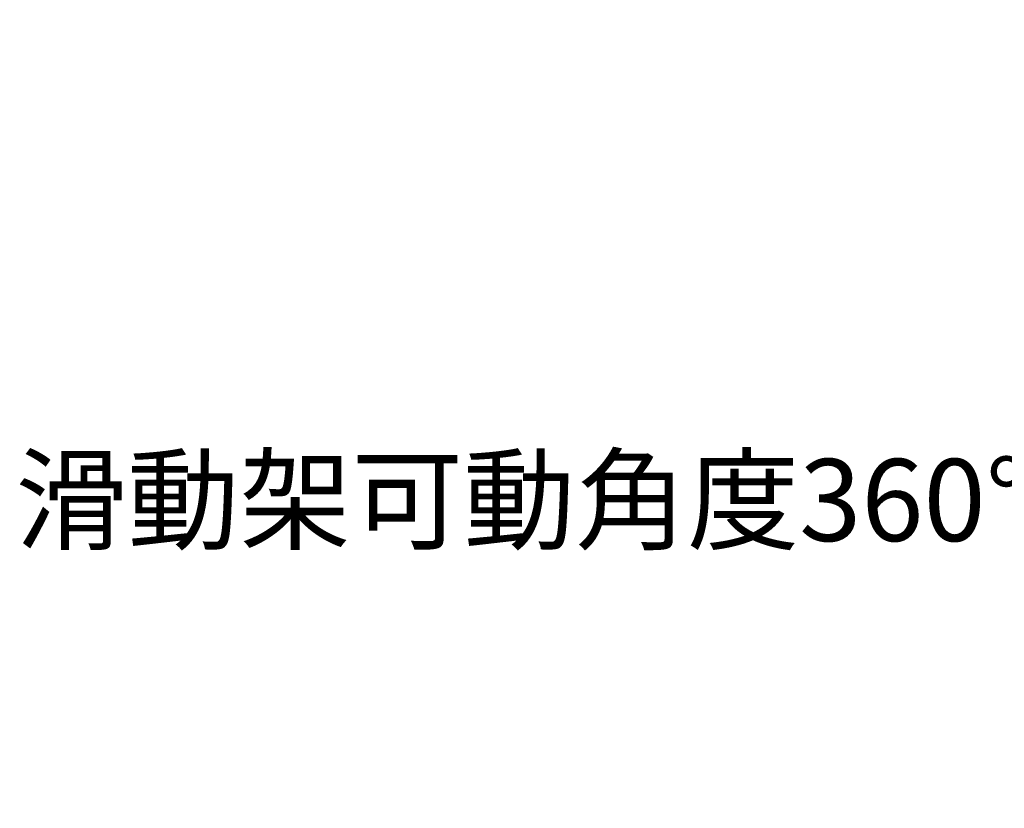
# Model space of a CAD drawing. Units: millimetres. Extents: x -347 to 3238, y -1242 to 5532.
# Drawn here: x 514 to 754, y 4015 to 4207 of the extents above; entities that cross this region are included whole.
import ezdxf

# ---------------------------------------------------------------- set-up
doc = ezdxf.new("R2010")
doc.units = ezdxf.units.MM
doc.layers.add('PIC13', color=7, linetype='Continuous')
doc.styles.get("Standard").update_dxf_attribs({"font": 'MSJH.TTF'})
doc.dimstyles.new('小', dxfattribs={"dimscale": 1.8, "dimtxt": 3.5, "dimasz": 2.5, "dimexe": 1, "dimexo": 1, "dimgap": 1.5, "dimtad": 0, "dimtih": 1, "dimtoh": 1, "dimdsep": 46, "dimtxsty": 'Standard', "dimcen": 0, "dimclrd": 256, "dimclre": 256, "dimclrt": 2, "dimadec": 0, "dimazin": 2, "dimtp": 0.1, "dimtm": 0.1, "dimtfac": 0.71, "dimtix": 1, "dimtmove": 2, "dimatfit": 0, "dimfxl": 0, "dimlwd": -1, "dimlwe": -1, "dimarcsym": 0})

# ---------------------------------------------------------------- blocks, each defined once
blk = doc.blocks.new('*D69')
for p, q in [((635.53, 4808.16), (1180.29, 4808.16)), ((1178.49, 4790.16), (1178.49, 3785.44)), ((1178.49, 3586.43), (1178.49, 3733.7)), ((635.53, 3568.43), (1180.29, 3568.43))]:
    blk.add_line(p, q)
for points in [[(1175.49, 4790.16), (1181.49, 4790.16), (1178.49, 4808.16)], [(1175.49, 3586.43), (1181.49, 3586.43), (1178.49, 3568.43)]]:
    blk.add_solid(points)
at = {"layer": 'Defpoints', "color": 0}
for p in [(633.73, 4808.16), (633.73, 3568.43), (1178.49, 3568.43)]:
    blk.add_point(p, dxfattribs=at)
at = {"color": 2, "insert": (1178.49, 3759.57), "char_height": 27, "attachment_point": 5}
blk.add_mtext('(2110)', dxfattribs=at)

msp = doc.modelspace()

# ---------------------------------------------------------------- hatches: boundary and pattern name
h = msp.add_hatch()
h.set_pattern_fill('DOTS', color=1, scale=5, style=0)
h.paths.add_polyline_path([(943.64555, 3858.16028), (935.64555, 3858.16028), (935.64555, 3849.91028), (933.41806, 3847.68279), (923.64555, 3847.68279), (923.64555, 3835.66028), (923.64555, 3835.66028), (923.64555, 3568.42875), (563.25395, 3568.42875), (563.25395, 3548.42875), (943.64555, 3548.42875)])
h.paths.add_polyline_path([(943.64555, 4868.4603), (923.64555, 4868.4603), (923.64555, 3890.36073, -0.000372678), (923.64555, 3890.36028), (923.64555, 3868.63778), (933.41806, 3868.63778), (935.64555, 3866.41028), (935.64555, 3858.16028), (943.64555, 3858.16028)])

# ---------------------------------------------------------------- texts
at = {"layer": 'PIC13', "color": 7, "linetype": 'Continuous'}
msp.add_text('滑動架可動角度360%%D ', height=20, dxfattribs=at).set_placement((513.06911, 4079.64156))

# ---------------------------------------------------------------- dimensions: what is measured, and where the dimension line sits
at = {"color": 1}
dim = msp.add_linear_dim(base=(1178.49097, 3568.42875), p1=(633.73486, 4808.1603), p2=(633.73486, 3568.42875), angle=90, text='(2110)', dimstyle='小', override={"dimtxt": 15, "dimasz": 10, "dimgap": 5}, dxfattribs=at)
dim.commit()
dim.dimension.update_dxf_attribs({"geometry": '*D69', "text_midpoint": (1178.49097, 3759.5687), "dimtype": 160})

doc.saveas('drawing.dxf')
